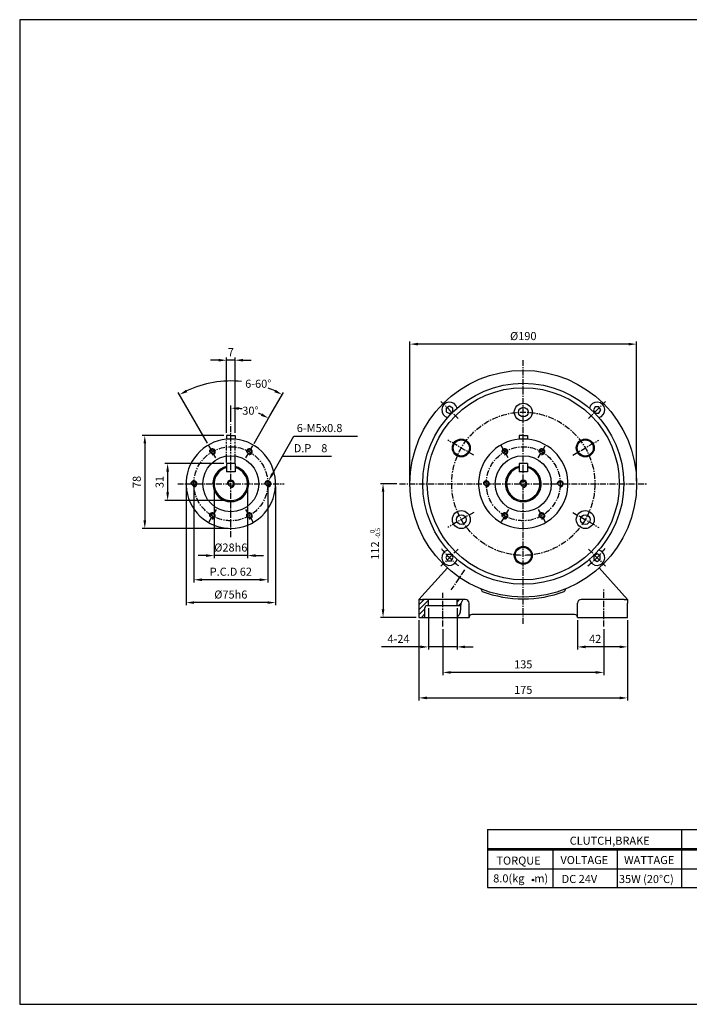
# Model space of a CAD drawing. Extents: x 10 to 1152, y 10 to 835.
# Drawn here: x 10 to 571, y 10 to 835 of the extents above; entities that cross this region are included whole.
import ezdxf
from ezdxf.enums import TextEntityAlignment as Align

# ---------------------------------------------------------------- set-up
doc = ezdxf.new("R2010")
doc.units = 0
doc.header["$LTSCALE"] = 4
doc.header["$MEASUREMENT"] = 0
doc.linetypes.add('CENTER', pattern=[2, 1.25, -0.25, 0.25, -0.25])
doc.linetypes.add('PHANTOM', pattern=[2.5, 1.25, -0.25, 0.25, -0.25, 0.25, -0.25])
for name, color, linetype in [('A3-FORM', 7, 'CONTINUOUS'), ('DIM', 7, 'CONTINUOUS'), ('ZCC-16', 7, 'CONTINUOUS')]:
    doc.layers.add(name, color=color, linetype=linetype)
doc.styles.get("Standard").update_dxf_attribs({"font": 'ROMANS', "height": 3, "bigfont": 'HBRDS'})

msp = doc.modelspace()

# ---------------------------------------------------------------- linework, layer by layer
at = {"layer": 'A3-FORM', "color": 4}
for p, q in [((1151.5, 835), (10, 835)), ((10, 835), (10, 10)), ((10, 10), (1151.5, 10))]:
    msp.add_line(p, q, dxfattribs=at)
at = {"layer": 'DIM', "color": 5}
for p, q in [((337.22, 448.41), (337.22, 565.41)), ((520.47, 563.16), (343.97, 563.16)), ((527.22, 448.41), (527.22, 565.41)), ((176.78, 549.66), (170.03, 549.66)), ((183.53, 488.91), (183.53, 551.91)), ((190.53, 549.66), (183.53, 549.66)), ((190.53, 488.91), (190.53, 551.91)), ((197.28, 549.66), (204.03, 549.66)), ((167.43, 480.11), (142.83, 522.71)), ((219.85, 502.99), (231.23, 522.71)), ((187.03, 497.97), (187.03, 511.79)), ((206.53, 479.93), (219.85, 502.99)), ((181.28, 486.66), (112.67, 486.66)), ((114.92, 479.91), (114.92, 415.41)), ((221.92, 454.46), (239.87, 486.09)), ((239.87, 486.09), (293.31, 486.09)), ((181.28, 463.16), (131.79, 463.16)), ((230.29, 469.22), (271.37, 469.22)), ((134.04, 456.41), (134.04, 438.91)), ((326.28, 446.16), (312.41, 446.16)), ((149.53, 443.91), (149.53, 344.34)), ((156.03, 443.91), (156.03, 363.47)), ((173.03, 443.91), (173.03, 383.72)), ((201.03, 443.91), (201.03, 383.72)), ((218.03, 443.91), (218.03, 363.47)), ((224.53, 443.91), (224.53, 344.34)), ((314.66, 439.41), (314.66, 340.91)), ((184.78, 432.16), (131.79, 432.16)), ((184.78, 408.66), (112.67, 408.66)), ((166.28, 385.97), (159.53, 385.97)), ((201.03, 385.97), (173.03, 385.97)), ((207.78, 385.97), (214.53, 385.97)), ((211.28, 365.72), (162.78, 365.72)), ((217.78, 346.59), (156.28, 346.59)), ((352.72, 341.91), (352.72, 307.22)), ((376.72, 341.91), (376.72, 307.22)), ((342.47, 334.16), (312.41, 334.16)), ((344.72, 331.91), (344.72, 264.47)), ((477.72, 331.91), (477.72, 307.22)), ((519.72, 331.91), (519.72, 307.22)), ((364.72, 324.41), (364.72, 285.84)), ((499.72, 324.41), (499.72, 285.84)), ((345.97, 309.47), (313.35, 309.47)), ((376.72, 309.47), (352.72, 309.47)), ((383.47, 309.47), (390.22, 309.47)), ((512.97, 309.47), (484.47, 309.47)), ((519.72, 307.22), (519.72, 264.47)), ((492.97, 288.09), (371.47, 288.09)), ((351.47, 266.72), (512.97, 266.72))]:
    msp.add_line(p, q, dxfattribs=at)
at = {"layer": 'DIM', "color": 3}
for p, q in [((402.3, 156.42), (618.97, 156.42)), ((402.3, 156.42), (402.3, 107.82)), ((564.97, 156.42), (564.97, 107.82)), ((402.3, 140.67), (618.97, 140.67)), ((402.3, 139.32), (618.97, 139.32)), ((456.97, 139.32), (456.97, 107.82)), ((510.97, 139.32), (510.97, 107.82)), ((402.3, 123.57), (618.97, 123.57)), ((402.3, 107.82), (618.97, 107.82))]:
    msp.add_line(p, q, dxfattribs=at)
msp.add_circle((440.43, 114.12), 0.675, dxfattribs=at)
at = {"layer": 'DIM', "color": 5}
for radius, start, end in [(86.15, 84.01941, 115.50961), (86.15, 64.49039, 68.6453), (63.38, 81.27663, 83.89535), (63.38, 66.10465, 68.53246)]:
    msp.add_arc((187.03, 446.16), radius, start, end, dxfattribs=at)
for points in [[(343.97, 564.28), (343.97, 562.03), (337.22, 563.16)], [(520.47, 564.28), (520.47, 562.03), (527.22, 563.16)], [(176.78, 550.78), (176.78, 548.53), (183.53, 549.66)], [(197.28, 550.78), (197.28, 548.53), (190.53, 549.66)], [(150.46, 522.91), (149.41, 524.9), (143.96, 520.76)], [(224.66, 524.9), (223.61, 522.91), (230.11, 520.76)], [(193.71, 508.06), (193.83, 510.3), (187.03, 509.54)], [(213.22, 505.11), (212.2, 503.1), (218.72, 501.05)], [(113.79, 479.91), (116.04, 479.91), (114.92, 486.66)], [(132.92, 456.41), (135.17, 456.41), (134.04, 463.16)], [(222.9, 453.91), (220.94, 455.02), (218.58, 448.59)], [(313.53, 439.41), (315.78, 439.41), (314.66, 446.16)], [(132.92, 438.91), (135.17, 438.91), (134.04, 432.16)], [(113.79, 415.41), (116.04, 415.41), (114.92, 408.66)], [(166.28, 387.09), (166.28, 384.84), (173.03, 385.97)], [(207.78, 387.09), (207.78, 384.84), (201.03, 385.97)], [(162.78, 366.84), (162.78, 364.59), (156.03, 365.72)], [(211.28, 366.84), (211.28, 364.59), (218.03, 365.72)], [(156.28, 347.72), (156.28, 345.47), (149.53, 346.59)], [(217.78, 347.72), (217.78, 345.47), (224.53, 346.59)], [(313.53, 340.91), (315.78, 340.91), (314.66, 334.16)], [(345.97, 310.59), (345.97, 308.34), (352.72, 309.47)], [(383.47, 310.59), (383.47, 308.34), (376.72, 309.47)], [(484.47, 310.59), (484.47, 308.34), (477.72, 309.47)], [(512.97, 310.59), (512.97, 308.34), (519.72, 309.47)], [(371.47, 289.22), (371.47, 286.97), (364.72, 288.09)], [(492.97, 289.22), (492.97, 286.97), (499.72, 288.09)], [(351.47, 267.84), (351.47, 265.59), (344.72, 266.72)], [(512.97, 267.84), (512.97, 265.59), (519.72, 266.72)]]:
    msp.add_solid(points, dxfattribs=at)
at = {"layer": 'ZCC-16', "color": 1, "linetype": 'CENTER'}
for p, q in [((432.22, 328.91), (432.22, 549.59)), ((377.51, 500.87), (363.19, 515.19)), ((486.93, 500.87), (501.25, 515.19)), ((187.03, 401.53), (187.03, 495.72)), ((390.7, 470.13), (368.98, 482.67)), ((473.74, 470.13), (495.46, 482.67)), ((174.49, 467.88), (168.55, 478.17)), ((199.58, 467.88), (205.41, 477.98)), ((419.68, 467.88), (413.74, 478.17)), ((444.76, 467.88), (450.59, 477.98)), ((142.47, 446.16), (231.78, 446.16)), ((328.53, 446.16), (536.35, 446.16)), ((174.6, 424.62), (168.55, 414.14)), ((199.41, 424.73), (205.41, 414.33)), ((390.7, 422.19), (368.98, 409.64)), ((419.79, 424.62), (413.74, 414.14)), ((444.59, 424.73), (450.59, 414.33)), ((473.74, 422.19), (495.46, 409.64)), ((377.51, 391.45), (363.19, 377.12)), ((486.93, 391.45), (501.25, 377.12)), ((382.88, 373.93), (371.48, 357.23)), ((499.72, 326.66), (499.72, 357.91)), ((364.72, 326.66), (364.72, 354.66))]:
    msp.add_line(p, q, dxfattribs=at)
at = {"layer": 'ZCC-16', "color": 7}
for p, q in [((183.53, 486.66), (183.53, 483.49)), ((187.03, 486.66), (183.53, 486.66)), ((187.03, 486.66), (190.53, 486.66)), ((190.53, 486.66), (190.53, 483.49)), ((428.72, 486.66), (428.72, 483.49)), ((432.22, 486.66), (428.72, 486.66)), ((432.22, 486.66), (435.72, 486.66)), ((435.72, 486.66), (435.72, 483.49)), ((344.72, 349.16), (368.58, 375.61)), ((519.72, 349.16), (495.87, 375.59)), ((397.22, 357.16), (397.22, 356.91)), ((467.22, 357.16), (467.22, 356.91)), ((344.72, 349.16), (347.72, 349.16)), ((344.72, 349.16), (344.72, 345.91)), ((383.72, 349.16), (347.72, 349.16)), ((352.72, 344.16), (352.72, 349.16)), ((376.72, 344.16), (376.72, 349.16)), ((516.72, 349.16), (480.72, 349.16)), ((516.72, 349.16), (519.72, 349.16)), ((519.72, 349.16), (519.72, 346.16)), ((344.72, 346.16), (344.72, 334.16)), ((349.72, 334.16), (349.72, 342.16)), ((351.72, 344.16), (379.65, 344.16)), ((386.72, 334.16), (386.72, 346.16)), ((477.72, 334.16), (477.72, 346.16)), ((519.72, 334.16), (519.72, 346.16)), ((344.72, 334.16), (386.72, 334.16)), ((386.72, 334.16), (386.72, 334.17)), ((475.23, 336.66), (389.21, 336.66)), ((477.72, 334.16), (477.72, 334.17)), ((477.72, 334.16), (519.72, 334.16))]:
    msp.add_line(p, q, dxfattribs=at)
at = {"layer": 'ZCC-16', "color": 1, "linetype": 'PHANTOM'}
for p, q in [((183.53, 463.91), (183.53, 482.41)), ((190.53, 463.91), (190.53, 482.41))]:
    msp.add_line(p, q, dxfattribs=at)
at = {"layer": 'ZCC-16'}
for p, q in [((183.53, 463.16), (183.53, 456.16)), ((190.53, 463.16), (183.53, 463.16)), ((190.53, 463.16), (190.53, 456.16)), ((428.72, 463.16), (428.72, 456.16)), ((435.72, 463.16), (428.72, 463.16)), ((435.72, 463.16), (435.72, 456.16)), ((190.53, 456.16), (183.53, 456.16)), ((435.72, 456.16), (428.72, 456.16))]:
    msp.add_line(p, q, dxfattribs=at)
at = {"layer": 'ZCC-16', "color": 2}
for p, q in [((344.72, 344.77), (349.11, 349.16)), ((349.71, 345.52), (352.72, 348.52)), ((376.72, 347.07), (378.81, 349.16)), ((344.72, 340.52), (349.72, 345.52)), ((344.72, 336.28), (349.72, 341.28)), ((378.05, 344.16), (380.15, 346.25)), ((346.84, 334.16), (349.72, 337.04))]:
    msp.add_line(p, q, dxfattribs=at)
at = {"layer": 'ZCC-16'}
for points in [[(370.35, 511.16), (367.64, 509.59), (367.64, 506.46), (370.35, 504.9), (373.06, 506.46), (373.06, 509.59)], [(497.22, 508.03), (495.66, 510.74), (492.53, 510.74), (490.96, 508.03), (492.53, 505.32), (495.66, 505.32)], [(367.22, 384.28), (368.78, 381.57), (371.91, 381.57), (373.48, 384.28), (371.91, 386.99), (368.78, 386.99)], [(494.09, 381.16), (496.8, 382.72), (496.8, 385.85), (494.09, 387.41), (491.38, 385.85), (491.38, 382.72)]]:
    msp.add_lwpolyline(points, close=True, dxfattribs=at)
at = {"layer": 'ZCC-16', "color": 6}
msp.add_lwpolyline([(381.47, 349.16, 0.02243), (380.44, 347.03, 0.036647), (379.97, 345.66, 0.069652), (379.47, 341.51, -0.074933), (378.97, 337.66, -0.073118), (378.38, 336.35, -0.037786), (376.72, 334.16)], format="xyb", dxfattribs=at)
at = {"layer": 'ZCC-16'}
for centre, radius in [((432.22, 446.16), 95), ((432.22, 446.16), 84.25), ((380.26, 476.16), 6.75), ((484.18, 476.16), 6.75), ((187.03, 446.16), 2.25), ((432.22, 446.16), 2.25), ((432.22, 386.16), 6.75)]:
    msp.add_circle(centre, radius, dxfattribs=at)
at = {"layer": 'ZCC-16', "color": 7}
for centre, radius in [((432.22, 446.16), 80.5), ((432.22, 506.16), 7.5), ((432.22, 506.16), 4.05), ((380.26, 476.16), 7.5), ((484.18, 476.16), 7.5), ((171.53, 473), 1.75), ((202.53, 473), 1.75), ((416.72, 473), 1.75), ((447.72, 473), 1.75), ((187.03, 446.16), 23.5), ((432.22, 446.16), 23.5), ((156.03, 446.16), 1.75), ((218.03, 446.16), 1.75), ((401.22, 446.16), 1.75), ((463.22, 446.16), 1.75), ((171.53, 419.31), 1.75), ((202.53, 419.31), 1.75), ((380.26, 416.16), 7.5), ((416.72, 419.31), 1.75), ((447.72, 419.31), 1.75), ((484.18, 416.16), 7.5), ((380.26, 416.16), 4.05), ((484.18, 416.16), 4.05), ((432.22, 386.16), 7.5)]:
    msp.add_circle(centre, radius, dxfattribs=at)
at = {"layer": 'ZCC-16', "color": 1, "linetype": 'CENTER'}
for centre, radius in [((432.22, 446.16), 60), ((187.03, 446.16), 31), ((432.22, 446.16), 31)]:
    msp.add_circle(centre, radius, dxfattribs=at)
at = {"layer": 'ZCC-16'}
for centre, radius, start, end in [((370.35, 508.03), 6.5, 13.13922, 256.86078), ((494.09, 508.03), 6.5, 283.13922, 166.86078), ((187.03, 446.16), 15, 103.4934, 76.5066), ((187.03, 446.16), 14, 104.47751, 75.52249), ((432.22, 446.16), 15, 103.4934, 76.5066), ((432.22, 446.16), 14, 104.47751, 75.52249), ((370.35, 384.28), 6.5, 103.13922, 346.86078), ((494.09, 384.28), 6.5, 193.13922, 76.86078)]:
    msp.add_arc(centre, radius, start, end, dxfattribs=at)
at = {"layer": 'ZCC-16', "color": 7}
for centre, radius, start, end in [((187.03, 446.16), 37.5, 95.3554, 84.6446), ((187.03, 446.16), 37.5, 84.6446, 95.3554), ((432.22, 446.16), 37.5, 95.3554, 84.6446), ((432.22, 446.16), 37.5, 84.6446, 95.3554), ((435.12, 450.84), 100.43, 228.50331, 228.51138), ((429.32, 450.98), 100.56, 311.43926, 311.45753), ((396.22, 357.16), 1, 0, 67.97569), ((398.22, 356.91), 1, 180, 249.14397), ((432.22, 446.16), 96.5, 249.14397, 290.85603), ((466.22, 356.91), 1, 290.85603, 0), ((468.22, 357.16), 1, 112.02431, 180), ((383.72, 346.16), 3, 0, 90), ((480.72, 346.16), 3, 90, 180), ((351.72, 342.16), 2, 90, 180), ((389.21, 334.17), 2.49, 90, 180), ((475.23, 334.17), 2.49, 0, 90)]:
    msp.add_arc(centre, radius, start, end, dxfattribs=at)
at = {"layer": 'ZCC-16', "color": 6}
for centre, radius, start, end in [((171.53, 473), 2.5, 264.28941, 190.30485), ((202.53, 473), 2.5, 264.28941, 190.30485), ((416.72, 473), 2.5, 264.28941, 190.30485), ((447.72, 473), 2.5, 264.28941, 190.30485), ((156.03, 446.16), 2.5, 264.28941, 190.30485), ((187.03, 446.16), 3, 270, 180), ((218.03, 446.16), 2.5, 264.28941, 190.30485), ((401.22, 446.16), 2.5, 264.28941, 190.30485), ((432.22, 446.16), 3, 270, 180), ((463.22, 446.16), 2.5, 264.28941, 190.30485), ((171.53, 419.31), 2.5, 264.28941, 190.30485), ((202.53, 419.31), 2.5, 264.28941, 190.30485), ((416.72, 419.31), 2.5, 264.28941, 190.30485), ((447.72, 419.31), 2.5, 264.28941, 190.30485)]:
    msp.add_arc(centre, radius, start, end, dxfattribs=at)
at = {"layer": 'ZCC-16', "color": 1, "linetype": 'CENTER'}
for start, end in [(218.29969, 231.63572), (308.29969, 321.63572)]:
    msp.add_arc((432.22, 446.16), 87.5, start, end, dxfattribs=at)

# ---------------------------------------------------------------- texts
at = {"layer": 'DIM', "color": 3}
for s, p in [('%%C190', (432.22, 569.91)), ('7', (187.03, 556.41)), ('6-60%%d', (210.03, 529.97)), ('30%%d', (203.44, 507.38)), ('%%c28h6', (187.03, 392.72)), ('P.C.D 62', (187.03, 372.47)), ('%%c75h6', (187.03, 353.34)), ('4-24', (327.6, 316.22)), ('42', (492.53, 316.22)), ('135', (432.22, 294.84)), ('175', (432.22, 273.47))]:
    msp.add_text(s, height=6.75, dxfattribs=at).set_placement(p, align=Align.MIDDLE_CENTER)
msp.add_text('6-M5x0.8', height=6.75, dxfattribs=at).set_placement((242.32, 492.84), align=Align.MIDDLE_LEFT)
for s, p in [('D.P', (239.78, 472.59)), ('8', (262.85, 472.59)), ('CLUTCH,BRAKE', (471.15, 143.71)), ('TORQUE', (409.72, 127.04)), ('VOLTAGE', (463.38, 127.51)), ('WATTAGE', (516.71, 127.51)), ('8.0(kg', (407.02, 112.1)), ('m)', (441.45, 112.1)), ('DC 24V', (464.4, 111.63)), ('35W', (512.43, 111.59)), ('(20%%dC)', (532.68, 111.59))]:
    msp.add_text(s, height=6.75, dxfattribs=at).set_placement(p)
for s, p in [('78', (108.17, 447.66)), ('31', (127.29, 447.66)), ('112', (307.91, 390.16))]:
    msp.add_text(s, height=6.75, rotation=90, dxfattribs=at).set_placement(p, align=Align.MIDDLE_CENTER)
for s, p in [('0', (307.52, 404.82)), ('-0.5', (312.22, 400.09))]:
    msp.add_text(s, height=3.85, rotation=90, dxfattribs=at).set_placement(p)

doc.saveas('drawing.dxf')
